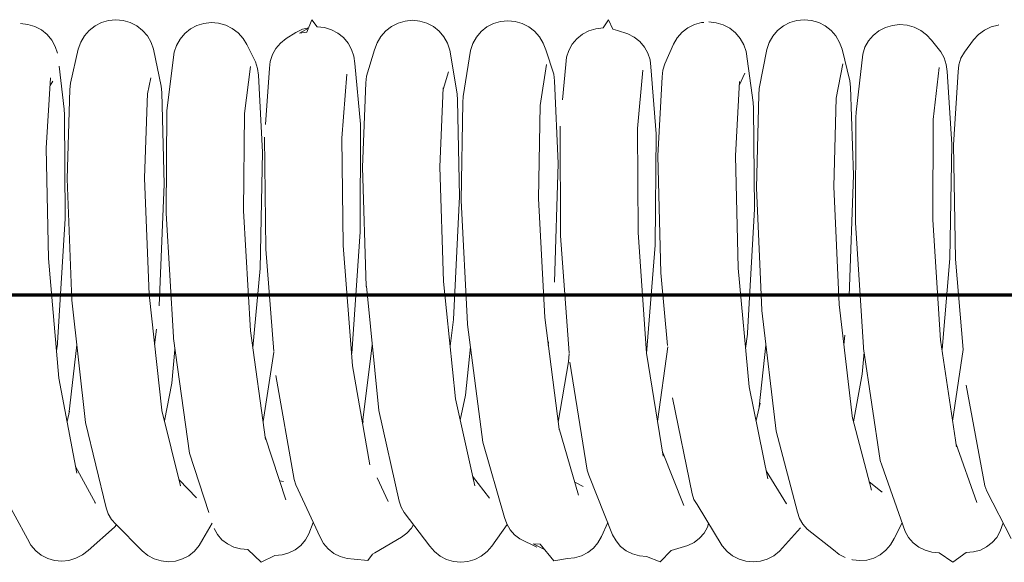
# Model space of a CAD drawing. Units: millimetres. Extents: x -18163 to 15522, y -3293 to 2293.
# Drawn here: x 13387 to 13419, y -509 to -491 of the extents above; entities that cross this region are included whole.
import ezdxf

# ---------------------------------------------------------------- set-up
doc = ezdxf.new("R2010")
doc.units = ezdxf.units.MM
doc.header["$LTSCALE"] = 5
doc.linetypes.add('AUSGEZOGEN', pattern=[0])
doc.layers.add('Layer1', color=7, linetype='Continuous')

msp = doc.modelspace()

# ---------------------------------------------------------------- linework, layer by layer
at = {"layer": 'Layer1', "color": 7, "linetype": 'AUSGEZOGEN', "lineweight": 18}
for p, q in [((13390.047, -491.126), (13389.811, -491.149)), ((13390.283, -491.149), (13390.047, -491.126)), ((13412.228, -491.13), (13411.992, -491.153)), ((13412.464, -491.152), (13412.228, -491.13)), ((13387.21, -491.279), (13386.975, -491.254)), ((13387.436, -491.348), (13387.21, -491.279)), ((13387.645, -491.458), (13387.436, -491.348)), ((13389.372, -491.324), (13389.185, -491.471)), ((13389.583, -491.215), (13389.372, -491.324)), ((13389.811, -491.149), (13389.583, -491.215)), ((13390.51, -491.216), (13390.283, -491.149)), ((13390.721, -491.325), (13390.51, -491.216)), ((13390.907, -491.472), (13390.721, -491.325)), ((13392.448, -491.423), (13392.264, -491.57)), ((13392.656, -491.313), (13392.448, -491.423)), ((13392.883, -491.245), (13392.656, -491.313)), ((13393.118, -491.22), (13392.883, -491.245)), ((13393.355, -491.24), (13393.118, -491.22)), ((13393.584, -491.304), (13393.355, -491.24)), ((13393.796, -491.41), (13393.584, -491.304)), ((13393.986, -491.553), (13393.796, -491.41)), ((13396.062, -491.436), (13395.848, -491.539)), ((13395.959, -491.561), (13396.25, -491.398)), ((13396.256, -491.384), (13396.062, -491.436)), ((13396.764, -491.382), (13396.528, -491.356)), ((13396.989, -491.45), (13396.764, -491.382)), ((13397.197, -491.56), (13396.989, -491.45)), ((13398.925, -491.342), (13398.738, -491.488)), ((13399.137, -491.234), (13398.925, -491.342)), ((13399.365, -491.169), (13399.137, -491.234)), ((13399.602, -491.147), (13399.365, -491.169)), ((13399.838, -491.171), (13399.602, -491.147)), ((13400.064, -491.239), (13399.838, -491.171)), ((13400.274, -491.348), (13400.064, -491.239)), ((13400.459, -491.496), (13400.274, -491.348)), ((13402.001, -491.362), (13401.816, -491.509)), ((13402.21, -491.252), (13402.001, -491.362)), ((13402.437, -491.184), (13402.21, -491.252)), ((13402.673, -491.16), (13402.437, -491.184)), ((13402.909, -491.181), (13402.673, -491.16)), ((13403.138, -491.246), (13402.909, -491.181)), ((13403.35, -491.354), (13403.138, -491.246)), ((13403.538, -491.499), (13403.35, -491.354)), ((13405.511, -491.42), (13405.286, -491.489)), ((13405.747, -491.394), (13405.511, -491.42)), ((13406.213, -491.473), (13406.056, -491.432)), ((13408.479, -491.389), (13408.29, -491.533)), ((13408.691, -491.283), (13408.479, -491.389)), ((13408.92, -491.218), (13408.691, -491.283)), ((13408.986, -491.213), (13408.92, -491.218)), ((13409.392, -491.223), (13409.156, -491.198)), ((13409.618, -491.291), (13409.392, -491.223)), ((13409.827, -491.401), (13409.618, -491.291)), ((13410.011, -491.548), (13409.827, -491.401)), ((13411.554, -491.329), (13411.368, -491.477)), ((13411.764, -491.22), (13411.554, -491.329)), ((13411.992, -491.153), (13411.764, -491.22)), ((13412.692, -491.218), (13412.464, -491.152)), ((13412.903, -491.327), (13412.692, -491.218)), ((13413.09, -491.473), (13412.903, -491.327)), ((13414.839, -491.377), (13414.631, -491.487)), ((13415.064, -491.309), (13414.839, -491.377)), ((13415.3, -491.283), (13415.064, -491.309)), ((13415.537, -491.303), (13415.3, -491.283)), ((13415.766, -491.365), (13415.537, -491.303)), ((13415.979, -491.47), (13415.766, -491.365)), ((13418.245, -491.36), (13418.031, -491.465)), ((13418.474, -491.298), (13418.245, -491.36)), ((13418.495, -491.296), (13418.474, -491.298)), ((13387.828, -491.605), (13387.645, -491.458)), ((13387.979, -491.783), (13387.828, -491.605)), ((13389.03, -491.65), (13388.911, -491.856)), ((13389.185, -491.471), (13389.03, -491.65)), ((13391.062, -491.652), (13390.907, -491.472)), ((13391.18, -491.858), (13391.062, -491.652)), ((13392.112, -491.75), (13391.998, -491.954)), ((13392.264, -491.57), (13392.112, -491.75)), ((13394.144, -491.729), (13393.986, -491.553)), ((13394.267, -491.932), (13394.144, -491.729)), ((13395.528, -491.737), (13395.347, -491.881)), ((13395.848, -491.539), (13395.528, -491.737)), ((13396.194, -491.534), (13395.959, -491.561)), ((13397.379, -491.706), (13397.197, -491.56)), ((13397.529, -491.883), (13397.379, -491.706)), ((13398.581, -491.666), (13398.46, -491.871)), ((13398.738, -491.488), (13398.581, -491.666)), ((13400.613, -491.676), (13400.459, -491.496)), ((13400.73, -491.882), (13400.613, -491.676)), ((13401.663, -491.689), (13401.547, -491.895)), ((13401.816, -491.509), (13401.663, -491.689)), ((13403.695, -491.677), (13403.538, -491.499)), ((13403.816, -491.881), (13403.695, -491.677)), ((13404.897, -491.743), (13404.748, -491.92)), ((13405.079, -491.598), (13404.897, -491.743)), ((13405.286, -491.489), (13405.079, -491.598)), ((13406.541, -491.582), (13406.213, -491.473)), ((13406.748, -491.69), (13406.541, -491.582)), ((13406.929, -491.835), (13406.748, -491.69)), ((13408.131, -491.71), (13408.009, -491.913)), ((13408.29, -491.533), (13408.131, -491.71)), ((13410.164, -491.728), (13410.011, -491.548)), ((13410.279, -491.933), (13410.164, -491.728)), ((13411.214, -491.656), (13411.096, -491.862)), ((13411.368, -491.477), (13411.214, -491.656)), ((13413.246, -491.652), (13413.09, -491.473)), ((13413.365, -491.858), (13413.246, -491.652)), ((13414.448, -491.633), (13414.297, -491.812)), ((13414.631, -491.487), (13414.448, -491.633)), ((13416.169, -491.611), (13415.979, -491.47)), ((13416.329, -491.786), (13416.169, -491.611)), ((13417.841, -491.607), (13417.682, -491.781)), ((13418.031, -491.465), (13417.841, -491.607)), ((13388.093, -491.987), (13387.979, -491.783)), ((13388.166, -492.21), (13388.093, -491.987)), ((13388.833, -492.08), (13388.583, -493.17)), ((13388.911, -491.856), (13388.833, -492.08)), ((13391.257, -492.082), (13391.18, -491.858)), ((13391.503, -493.27), (13391.257, -492.082)), ((13391.998, -491.954), (13391.924, -492.177)), ((13394.546, -492.487), (13394.267, -491.932)), ((13395.199, -492.055), (13395.089, -492.254)), ((13395.347, -491.881), (13395.199, -492.055)), ((13397.641, -492.085), (13397.529, -491.883)), ((13397.712, -492.305), (13397.641, -492.085)), ((13398.46, -491.871), (13398.381, -492.094)), ((13400.805, -492.106), (13400.73, -491.882)), ((13401.547, -491.895), (13401.472, -492.119)), ((13403.896, -492.104), (13403.816, -491.881)), ((13404.748, -491.92), (13404.636, -492.122)), ((13407.077, -492.01), (13406.929, -491.835)), ((13407.188, -492.209), (13407.077, -492.01)), ((13408.009, -491.913), (13407.731, -492.545)), ((13410.352, -492.156), (13410.279, -491.933)), ((13411.096, -491.862), (13411.019, -492.087)), ((13413.444, -492.082), (13413.365, -491.858)), ((13413.696, -493.098), (13413.444, -492.082)), ((13414.183, -492.015), (13414.111, -492.237)), ((13414.297, -491.812), (13414.183, -492.015)), ((13416.625, -492.163), (13416.329, -491.786)), ((13417.682, -491.781), (13417.386, -492.172)), ((13391.924, -492.177), (13391.704, -493.887)), ((13395.089, -492.254), (13395.02, -492.47)), ((13397.739, -492.535), (13397.712, -492.305)), ((13398.381, -492.094), (13398.124, -492.95)), ((13401.041, -493.522), (13400.805, -492.106)), ((13401.472, -492.119), (13401.239, -493.606)), ((13404.155, -492.885), (13403.896, -492.104)), ((13404.565, -492.34), (13404.539, -492.569)), ((13404.636, -492.122), (13404.565, -492.34)), ((13407.258, -492.426), (13407.188, -492.209)), ((13410.577, -493.796), (13410.352, -492.156)), ((13411.019, -492.087), (13410.776, -493.347)), ((13414.111, -492.237), (13413.901, -494.107)), ((13416.735, -492.36), (13416.625, -492.163)), ((13416.802, -492.573), (13416.735, -492.36)), ((13417.276, -492.368), (13417.209, -492.581)), ((13417.386, -492.172), (13417.276, -492.368)), ((13388.38, -494.011), (13388.215, -492.623)), ((13394.185, -494.148), (13394.379, -492.633)), ((13394.613, -492.696), (13394.546, -492.487)), ((13394.635, -492.915), (13394.613, -492.696)), ((13394.995, -492.695), (13394.861, -494.503)), ((13395.02, -492.47), (13394.995, -492.695)), ((13397.925, -494.491), (13397.739, -492.535)), ((13403.718, -493.892), (13403.924, -492.575)), ((13404.539, -492.569), (13404.437, -493.706)), ((13407.283, -492.652), (13407.258, -492.426)), ((13407.453, -494.81), (13407.283, -492.652)), ((13407.731, -492.545), (13407.666, -492.753)), ((13413.253, -493.656), (13413.468, -492.554)), ((13416.384, -494.349), (13416.57, -492.67)), ((13416.826, -492.795), (13416.802, -492.573)), ((13417.209, -492.581), (13417.186, -492.803)), ((13387.802, -495.27), (13387.943, -493.006)), ((13391.058, -493.521), (13391.174, -493.002)), ((13394.774, -495.403), (13394.635, -492.915)), ((13397.327, -494.946), (13397.483, -492.887)), ((13398.124, -492.95), (13398.104, -493.161)), ((13400.593, -493.377), (13400.765, -492.808)), ((13404.176, -493.098), (13404.155, -492.885)), ((13406.854, -494.639), (13407.027, -492.758)), ((13407.644, -492.97), (13407.511, -495.516)), ((13407.666, -492.753), (13407.644, -492.97)), ((13410.128, -493.253), (13410.307, -492.853)), ((13416.979, -495.145), (13416.826, -492.795)), ((13417.186, -492.803), (13417.034, -495.163)), ((13387.929, -493.245), (13388.013, -493.114)), ((13388.583, -493.17), (13388.565, -493.375)), ((13391.521, -493.472), (13391.503, -493.27)), ((13398.104, -493.161), (13397.99, -495.883)), ((13400.487, -495.869), (13400.595, -493.319)), ((13404.295, -495.765), (13404.176, -493.098)), ((13410.007, -495.518), (13410.135, -493.121)), ((13410.776, -493.347), (13410.759, -493.547)), ((13413.715, -493.305), (13413.696, -493.098)), ((13413.814, -496.142), (13413.715, -493.305)), ((13388.565, -493.375), (13388.473, -496.264)), ((13390.97, -496.232), (13391.058, -493.496)), ((13391.604, -496.428), (13391.521, -493.472)), ((13401.057, -493.717), (13401.041, -493.522)), ((13401.239, -493.606), (13401.223, -493.798)), ((13410.759, -493.547), (13410.684, -496.552)), ((13413.18, -496.508), (13413.253, -493.656)), ((13391.704, -493.887), (13391.69, -494.071)), ((13401.117, -496.826), (13401.057, -493.717)), ((13401.223, -493.798), (13401.171, -496.953)), ((13403.667, -496.893), (13403.718, -493.892)), ((13410.592, -493.983), (13410.577, -493.796)), ((13410.627, -497.234), (13410.592, -493.983)), ((13388.394, -494.191), (13388.38, -494.011)), ((13388.411, -497.54), (13388.394, -494.191)), ((13391.69, -494.071), (13391.662, -497.365)), ((13394.158, -497.288), (13394.185, -494.148)), ((13413.888, -494.284), (13413.879, -497.673)), ((13413.901, -494.107), (13413.888, -494.284)), ((13397.915, -497.963), (13397.925, -494.491)), ((13404.361, -494.557), (13404.358, -494.59)), ((13404.358, -494.59), (13404.376, -498.098)), ((13416.374, -497.584), (13416.384, -494.349)), ((13394.831, -494.914), (13394.875, -498.529)), ((13406.87, -497.993), (13406.854, -494.639)), ((13407.417, -498.393), (13407.453, -494.81)), ((13397.369, -498.409), (13397.327, -494.946)), ((13416.915, -498.827), (13416.979, -495.145)), ((13417.034, -495.163), (13417.099, -498.85)), ((13387.871, -498.829), (13387.802, -495.27)), ((13394.69, -499.149), (13394.774, -495.403)), ((13407.511, -495.516), (13407.604, -499.288)), ((13410.096, -499.141), (13410.007, -495.518)), ((13397.99, -495.883), (13398.113, -499.728)), ((13400.603, -499.567), (13400.487, -495.869)), ((13404.182, -499.589), (13404.295, -495.765)), ((13413.671, -500.03), (13413.814, -496.142)), ((13388.473, -496.264), (13388.625, -500.169)), ((13391.114, -499.994), (13390.97, -496.232)), ((13391.439, -500.354), (13391.604, -496.428)), ((13413.346, -500.308), (13413.18, -496.508)), ((13400.922, -500.793), (13401.117, -496.826)), ((13410.684, -496.552), (13410.858, -500.493)), ((13401.171, -496.953), (13401.375, -500.931)), ((13403.862, -500.733), (13403.667, -496.893)), ((13391.662, -497.365), (13391.897, -501.365)), ((13394.382, -501.155), (13394.158, -497.288)), ((13410.402, -501.228), (13410.627, -497.234)), ((13388.164, -501.547), (13388.411, -497.54)), ((13413.879, -497.673), (13414.136, -501.682)), ((13416.62, -501.464), (13416.374, -497.584)), ((13397.643, -501.896), (13397.915, -497.963)), ((13404.376, -498.098), (13404.646, -501.867)), ((13407.145, -501.878), (13406.87, -497.993)), ((13397.674, -502.285), (13397.369, -498.409)), ((13407.147, -501.891), (13407.417, -498.393)), ((13394.875, -498.529), (13395.138, -501.827)), ((13388.205, -502.683), (13387.871, -498.829)), ((13416.665, -501.766), (13416.915, -498.827)), ((13417.099, -498.85), (13417.348, -501.763)), ((13394.457, -501.696), (13394.69, -499.149)), ((13407.604, -499.288), (13407.824, -501.632)), ((13410.452, -502.971), (13410.096, -499.141)), ((13400.988, -503.352), (13400.603, -499.567)), ((13391.528, -503.722), (13391.114, -499.994)), ((13398.113, -499.728), (13398.116, -499.719)), ((13398.116, -499.719), (13398.519, -503.727)), ((13388.625, -500.169), (13388.628, -500.173)), ((13388.628, -500.173), (13389.062, -504.115)), ((13413.78, -503.986), (13413.346, -500.308)), ((13410.858, -500.493), (13410.86, -500.507)), ((13410.86, -500.507), (13411.316, -504.392)), ((13400.815, -501.653), (13400.922, -500.793)), ((13401.375, -500.931), (13401.378, -500.959)), ((13401.378, -500.959), (13401.864, -504.755)), ((13404.324, -504.332), (13403.862, -500.733)), ((13391.294, -501.613), (13391.352, -501.103)), ((13394.871, -504.663), (13394.382, -501.155)), ((13410.336, -501.729), (13410.399, -501.266)), ((13410.399, -501.266), (13410.402, -501.228)), ((13388.129, -501.809), (13388.16, -501.594)), ((13388.16, -501.594), (13388.164, -501.547)), ((13391.897, -501.365), (13391.9, -501.407)), ((13391.9, -501.407), (13392.414, -505.1)), ((13403.978, -501.634), (13403.99, -501.512)), ((13413.499, -501.608), (13413.533, -501.295)), ((13417.128, -504.896), (13416.62, -501.464)), ((13388.786, -501.608), (13388.527, -503.859)), ((13391.949, -501.761), (13391.851, -502.848)), ((13395.139, -501.848), (13394.789, -504.079)), ((13398.307, -501.622), (13397.995, -504.122)), ((13401.47, -501.673), (13401.315, -503.233)), ((13404.648, -501.893), (13404.628, -502.157)), ((13407.679, -505.198), (13407.145, -501.878)), ((13407.828, -501.672), (13407.5, -504.086)), ((13410.991, -501.622), (13410.777, -503.607)), ((13414.157, -501.849), (13414.097, -502.558)), ((13414.136, -501.682), (13414.14, -501.733)), ((13414.14, -501.733), (13414.674, -505.344)), ((13417.348, -501.76), (13417.006, -504.073)), ((13404.628, -502.157), (13404.295, -504.108)), ((13404.667, -502.171), (13405.228, -505.658)), ((13398.232, -505.482), (13397.674, -502.285)), ((13388.788, -505.747), (13388.205, -502.683)), ((13391.851, -502.848), (13391.612, -504.063)), ((13395.198, -502.601), (13395.785, -505.953)), ((13414.097, -502.558), (13413.812, -504.095)), ((13411.051, -505.93), (13410.452, -502.971)), ((13417.444, -502.912), (13418.049, -506.157)), ((13401.61, -506.159), (13400.988, -503.352)), ((13401.315, -503.233), (13401.141, -504.043)), ((13407.98, -503.325), (13408.61, -506.415)), ((13410.806, -503.49), (13410.671, -504.055)), ((13410.777, -503.607), (13410.806, -503.49)), ((13388.555, -503.749), (13388.471, -504.079)), ((13391.524, -503.709), (13391.528, -503.722)), ((13392.129, -506.163), (13391.528, -503.726)), ((13398.519, -503.727), (13399.172, -506.651)), ((13389.062, -504.115), (13389.736, -506.864)), ((13398.013, -504.088), (13397.998, -504.141)), ((13414.394, -506.298), (13413.777, -503.961)), ((13413.777, -503.972), (13413.78, -503.986)), ((13404.955, -506.463), (13404.317, -504.275)), ((13404.321, -504.317), (13404.324, -504.332)), ((13411.316, -504.392), (13412.006, -507.006)), ((13395.518, -506.605), (13394.859, -504.575)), ((13394.867, -504.647), (13394.871, -504.663)), ((13401.864, -504.755), (13402.572, -507.177)), ((13408.349, -506.796), (13407.658, -505.064)), ((13417.786, -506.694), (13417.112, -504.788)), ((13417.125, -504.88), (13417.128, -504.896)), ((13392.414, -505.1), (13393.039, -507.014)), ((13414.674, -505.344), (13414.729, -505.496)), ((13389.385, -506.715), (13388.747, -505.535)), ((13405.228, -505.658), (13405.285, -505.82)), ((13411.653, -506.739), (13410.999, -505.673)), ((13414.729, -505.496), (13415.48, -507.631)), ((13392.644, -506.546), (13392.081, -505.969)), ((13395.443, -506.02), (13395.319, -505.993)), ((13395.785, -505.953), (13395.842, -506.123)), ((13398.821, -506.662), (13398.467, -505.898)), ((13402.082, -506.557), (13401.54, -505.847)), ((13401.562, -505.944), (13401.57, -505.962)), ((13401.57, -505.962), (13401.61, -506.159)), ((13405.102, -506.18), (13404.833, -506.045)), ((13405.285, -505.82), (13406.051, -507.737)), ((13414.741, -506.359), (13414.322, -506.025)), ((13392.12, -506.143), (13392.129, -506.163)), ((13395.842, -506.123), (13396.623, -507.816)), ((13414.719, -506.345), (13414.741, -506.359)), ((13418.049, -506.157), (13418.108, -506.333)), ((13418.108, -506.333), (13418.898, -507.857)), ((13386.403, -506.406), (13387.195, -507.868)), ((13395.508, -506.583), (13395.518, -506.605)), ((13398.808, -506.642), (13398.821, -506.662)), ((13399.172, -506.651), (13399.234, -506.843)), ((13402.064, -506.54), (13402.082, -506.557)), ((13404.946, -506.442), (13404.955, -506.463)), ((13408.61, -506.415), (13408.67, -506.599)), ((13408.67, -506.599), (13408.772, -506.766)), ((13389.371, -506.694), (13389.385, -506.715)), ((13389.736, -506.864), (13389.799, -507.062)), ((13399.234, -506.843), (13399.337, -507.016)), ((13408.772, -506.766), (13409.585, -508.094)), ((13411.639, -506.718), (13411.653, -506.739)), ((13389.799, -507.062), (13389.903, -507.242)), ((13389.903, -507.242), (13390.045, -507.398)), ((13399.337, -507.016), (13400.159, -508.1)), ((13402.572, -507.177), (13402.638, -507.385)), ((13412.006, -507.006), (13412.07, -507.208)), ((13412.07, -507.208), (13412.175, -507.392)), ((13389.151, -508.239), (13389.996, -507.487)), ((13389.996, -507.487), (13390.062, -507.414)), ((13390.045, -507.398), (13390.888, -508.257)), ((13392.845, -507.882), (13393.15, -507.359)), ((13393.207, -507.536), (13393.315, -507.73)), ((13396.263, -507.706), (13396.404, -507.34)), ((13399.425, -507.682), (13399.569, -507.52)), ((13399.569, -507.52), (13399.633, -507.407)), ((13402.156, -508.101), (13402.648, -507.404)), ((13402.638, -507.385), (13402.745, -507.574)), ((13402.745, -507.574), (13402.889, -507.738)), ((13405.691, -507.794), (13405.892, -507.338)), ((13408.999, -507.684), (13409.107, -507.491)), ((13409.107, -507.491), (13409.144, -507.374)), ((13411.428, -508.267), (13412.1, -507.515)), ((13412.175, -507.392), (13412.318, -507.552)), ((13412.318, -507.552), (13413.165, -508.222)), ((13415.119, -507.854), (13415.38, -507.347)), ((13415.48, -507.631), (13415.59, -507.827)), ((13418.427, -507.821), (13418.537, -507.625)), ((13418.537, -507.625), (13418.634, -507.347)), ((13387.195, -507.868), (13387.309, -508.072)), ((13392.73, -508.086), (13392.845, -507.882)), ((13393.315, -507.73), (13393.461, -507.898)), ((13393.461, -507.898), (13393.638, -508.034)), ((13396.005, -508.078), (13396.152, -507.905)), ((13396.152, -507.905), (13396.263, -507.706)), ((13396.623, -507.816), (13396.736, -508.018)), ((13398.39, -508.324), (13399.249, -507.813)), ((13399.249, -507.813), (13399.425, -507.682)), ((13402.889, -507.738), (13403.065, -507.87)), ((13403.065, -507.87), (13403.612, -508.142)), ((13405.579, -507.995), (13405.691, -507.794)), ((13406.051, -507.737), (13406.162, -507.936)), ((13406.162, -507.936), (13406.31, -508.11)), ((13408.677, -507.985), (13408.854, -507.85)), ((13408.854, -507.85), (13408.999, -507.684)), ((13415.006, -508.058), (13415.119, -507.854)), ((13415.59, -507.827), (13415.736, -507.998)), ((13418.281, -507.991), (13418.427, -507.821)), ((13387.309, -508.072), (13387.46, -508.25)), ((13387.46, -508.25), (13387.641, -508.395)), ((13388.966, -508.387), (13389.151, -508.239)), ((13390.888, -508.257), (13391.072, -508.404)), ((13392.397, -508.411), (13392.579, -508.265)), ((13392.579, -508.265), (13392.73, -508.086)), ((13393.638, -508.034), (13393.841, -508.133)), ((13393.841, -508.133), (13394.062, -508.192)), ((13394.062, -508.192), (13394.293, -508.209)), ((13395.622, -508.321), (13395.826, -508.218)), ((13395.826, -508.218), (13396.005, -508.078)), ((13396.736, -508.018), (13396.885, -508.194)), ((13396.885, -508.194), (13397.065, -508.337)), ((13400.159, -508.1), (13400.312, -508.279)), ((13402.003, -508.28), (13402.156, -508.101)), ((13403.488, -508.024), (13403.719, -508.039)), ((13403.861, -508.217), (13403.488, -508.024)), ((13405.251, -508.313), (13405.431, -508.171)), ((13405.431, -508.171), (13405.579, -507.995)), ((13406.31, -508.11), (13406.489, -508.251)), ((13406.489, -508.251), (13406.693, -508.355)), ((13407.942, -508.241), (13408.474, -508.084)), ((13408.474, -508.084), (13408.677, -507.985)), ((13409.585, -508.094), (13409.737, -508.273)), ((13411.244, -508.414), (13411.428, -508.267)), ((13413.165, -508.222), (13413.35, -508.37)), ((13414.675, -508.38), (13414.856, -508.235)), ((13414.856, -508.235), (13415.006, -508.058)), ((13415.736, -507.998), (13415.914, -508.136)), ((13415.914, -508.136), (13416.118, -508.238)), ((13416.118, -508.238), (13416.339, -508.298)), ((13417.678, -508.291), (13417.9, -508.231)), ((13417.9, -508.231), (13418.103, -508.129)), ((13418.103, -508.129), (13418.281, -507.991)), ((13387.641, -508.395), (13387.847, -508.502)), ((13387.847, -508.502), (13388.069, -508.567)), ((13388.069, -508.567), (13388.301, -508.588)), ((13388.301, -508.588), (13388.533, -508.564)), ((13388.533, -508.564), (13388.758, -508.496)), ((13388.758, -508.496), (13388.966, -508.387)), ((13391.072, -508.404), (13391.28, -508.514)), ((13391.28, -508.514), (13391.504, -508.582)), ((13391.504, -508.582), (13391.736, -508.606)), ((13391.736, -508.606), (13391.968, -508.584)), ((13391.968, -508.584), (13392.191, -508.518)), ((13392.191, -508.518), (13392.397, -508.411)), ((13395.17, -508.401), (13395.401, -508.382)), ((13395.401, -508.382), (13395.622, -508.321)), ((13397.065, -508.337), (13397.27, -508.443)), ((13397.27, -508.443), (13397.492, -508.507)), ((13397.492, -508.507), (13397.723, -508.527)), ((13398.312, -508.364), (13398.39, -508.324)), ((13400.312, -508.279), (13400.496, -508.426)), ((13400.496, -508.426), (13400.703, -508.535)), ((13400.703, -508.535), (13400.926, -508.602)), ((13401.39, -508.603), (13401.614, -508.536)), ((13401.614, -508.536), (13401.82, -508.427)), ((13401.82, -508.427), (13402.003, -508.28)), ((13404.593, -508.501), (13404.824, -508.482)), ((13404.824, -508.482), (13405.046, -508.418)), ((13405.046, -508.418), (13405.251, -508.313)), ((13406.693, -508.355), (13406.915, -508.417)), ((13406.915, -508.417), (13407.146, -508.436)), ((13409.737, -508.273), (13409.919, -508.419)), ((13409.919, -508.419), (13410.125, -508.527)), ((13410.125, -508.527), (13410.348, -508.593)), ((13410.812, -508.591), (13411.036, -508.524)), ((13411.036, -508.524), (13411.244, -508.414)), ((13413.35, -508.37), (13413.547, -508.474)), ((13413.755, -508.539), (13413.783, -508.548)), ((13413.783, -508.548), (13414.015, -508.572)), ((13414.015, -508.572), (13414.247, -508.551)), ((13414.247, -508.551), (13414.469, -508.487)), ((13414.469, -508.487), (13414.675, -508.38)), ((13416.339, -508.298), (13416.57, -508.316)), ((13417.447, -508.309), (13417.678, -508.291)), ((13400.926, -508.602), (13401.158, -508.625)), ((13401.158, -508.625), (13401.39, -508.603)), ((13410.348, -508.593), (13410.58, -508.615)), ((13410.58, -508.615), (13410.812, -508.591))]:
    msp.add_line(p, q, dxfattribs=at)
at = {"layer": 'Layer1', "color": 9, "linetype": 'AUSGEZOGEN', "lineweight": 70}
msp.add_line((-15956.398, -500.008), (14043.586, -500.004), dxfattribs=at)
at = {"layer": 'Layer1', "color": 7, "linetype": 'AUSGEZOGEN', "lineweight": 18}
for points in [[(13396.528, -491.356), (13396.36, -491.132), (13396.194, -491.534)], [(13406.056, -491.432), (13405.915, -491.127), (13405.747, -491.394)], [(13394.293, -508.209), (13394.73, -508.618), (13395.17, -508.401)], [(13403.719, -508.039), (13404.152, -508.582), (13404.593, -508.501)], [(13407.146, -508.436), (13407.587, -508.61), (13407.942, -508.241)], [(13397.723, -508.527), (13398.165, -508.565), (13398.312, -508.364)], [(13416.57, -508.316), (13417.009, -508.625), (13417.447, -508.309)]]:
    msp.add_lwpolyline(points, dxfattribs=at)

doc.saveas('drawing.dxf')
